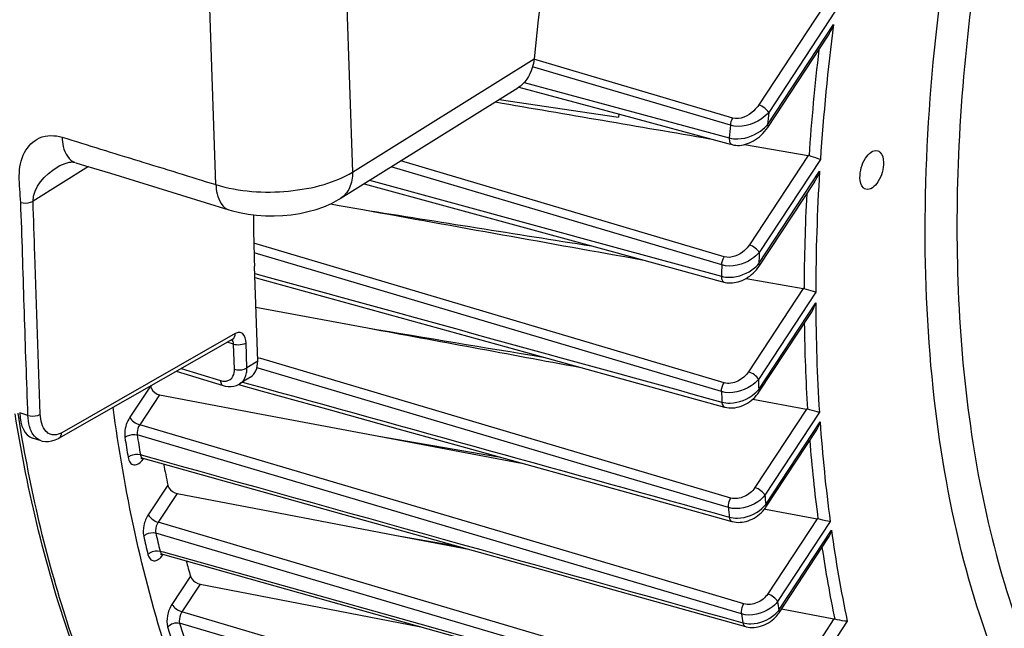
# Model space of a CAD drawing. Units: millimetres. Extents: x 0 to 594, y 0 to 420.
# Drawn here: x 331 to 345, y 52 to 60 of the extents above; entities that cross this region are included whole.
import ezdxf

# ---------------------------------------------------------------- set-up
doc = ezdxf.new("R2010")
doc.units = ezdxf.units.MM
doc.header["$LTSCALE"] = 32.67
doc.layers.get('0').update_dxf_attribs({"linetype": 'CONTINUOUS'})
doc.layers.add('SOLIDES', color=7, linetype='CONTINUOUS')

msp = doc.modelspace()

# ---------------------------------------------------------------- linework, layer by layer
at = {"color": 9, "linetype": 'CONTINUOUS'}
for p, q in [((342.26001, 60.322887), (341.358249, 58.95178)), ((342.425393, 60.258779), (341.496351, 58.846191)), ((341.480002, 58.674258), (342.401324, 60.075107)), ((340.96236, 58.666921), (338.202714, 59.484334)), ((340.996156, 58.767907), (338.221979, 59.589684)), ((338.084712, 59.262564), (340.946624, 58.490489)), ((342.047098, 58.246942), (341.226572, 56.999351)), ((340.876185, 56.833277), (336.363943, 58.171227)), ((342.216761, 58.189341), (341.364676, 56.893764)), ((340.841668, 56.720659), (336.230342, 58.087952)), ((341.359432, 56.738717), (342.206303, 58.026365)), ((335.929988, 57.900737), (339.350702, 56.966843)), ((340.873164, 55.076466), (334.314501, 57.021484)), ((340.838629, 54.953285), (334.318212, 56.886996)), ((339.350702, 56.966843), (340.83708, 56.561178)), ((341.97851, 56.390438), (341.215265, 55.229942)), ((342.152343, 56.339177), (341.353367, 55.124353)), ((341.357216, 54.983129), (342.152509, 56.192354)), ((334.381797, 55.421923), (334.366687, 55.426402)), ((334.41133, 55.413168), (334.381797, 55.421923)), ((340.968644, 53.469425), (334.41133, 55.413168)), ((334.375967, 55.280817), (334.358458, 55.286007)), ((339.545999, 53.748235), (334.375967, 55.280817)), ((334.157047, 55.086559), (334.242158, 55.062946)), ((332.871209, 55.031549), (332.584342, 54.595374)), ((332.997977, 54.908727), (332.722443, 54.489784)), ((342.02596, 54.710368), (341.304747, 53.61378)), ((342.203952, 54.665431), (341.44285, 53.508192)), ((341.454508, 53.378843), (342.212963, 54.532056)), ((339.793016, 52.395805), (332.722443, 54.489784)), ((341.117672, 51.852057), (332.687759, 54.348763)), ((332.73232, 54.074189), (332.77774, 54.061515)), ((340.934622, 53.336599), (339.545999, 53.748235)), ((333.115314, 53.650487), (332.842717, 53.236009)), ((333.244407, 53.5312), (332.980817, 53.130418)), ((342.172068, 53.180304), (341.482297, 52.131523)), ((340.079599, 51.03083), (332.980817, 53.130418)), ((342.354286, 53.141792), (341.620399, 52.025935)), ((341.639016, 51.907166), (342.37101, 53.020146)), ((335.179001, 52.321281), (332.947673, 52.981298)), ((333.006721, 52.728746), (333.048657, 52.71699)), ((333.048657, 52.71699), (336.630783, 51.712807)), ((333.431111, 52.378432), (333.173401, 51.98659)), ((341.150539, 51.993774), (339.793016, 52.395805)), ((333.565526, 52.267237), (333.311504, 51.881002)), ((341.379406, 50.487266), (335.179001, 52.321281)), ((335.538801, 51.223326), (333.311504, 51.881002)), ((342.405612, 51.783185), (341.739399, 50.770223)), ((340.638258, 49.551619), (333.280329, 51.724427)), ((336.630783, 51.712807), (340.232871, 50.703179)), ((342.592191, 51.751304), (341.87747, 50.664588))]:
    msp.add_line(p, q, dxfattribs=at)
at = {"color": 7, "linetype": 'CONTINUOUS'}
for p, q in [((341.483022, 58.636816), (342.321395, 59.911543)), ((338.013177, 59.199669), (339.414312, 58.821367)), ((337.737269, 59.027225), (339.403291, 58.780542)), ((339.406095, 58.823534), (339.403291, 58.780542)), ((339.414312, 58.821367), (340.925811, 58.413378)), ((340.925811, 58.413378), (340.984629, 58.397503)), ((341.157298, 58.398562), (342.047098, 58.246942)), ((335.851719, 57.851953), (339.332746, 56.901071)), ((341.362451, 56.701272), (342.137655, 57.879954)), ((335.384487, 57.57233), (335.504646, 57.55071)), ((335.504646, 57.55071), (335.834131, 57.491443)), ((339.332746, 56.901071), (340.819064, 56.495198)), ((334.368374, 55.37664), (334.323369, 56.704159)), ((340.819064, 56.495198), (340.875385, 56.479819)), ((341.182956, 56.532516), (341.97851, 56.390438)), ((334.342858, 56.129263), (335.901024, 55.840936)), ((341.360235, 54.945687), (342.092248, 56.058695)), ((334.267877, 55.155641), (334.116793, 55.061469)), ((332.997977, 54.908727), (334.42341, 54.639839)), ((341.275617, 54.848616), (342.02596, 54.710368)), ((334.42341, 54.639839), (336.060483, 54.331172)), ((341.457528, 53.3414), (342.159416, 54.408606)), ((336.060483, 54.331172), (338.047977, 53.956649)), ((336.060483, 54.331172), (337.729093, 54.045129)), ((332.766969, 54.022915), (334.772922, 53.463043)), ((333.244407, 53.5312), (334.537181, 53.284398)), ((340.082983, 53.392044), (340.984376, 53.141982)), ((341.440632, 53.317912), (341.452685, 53.315644)), ((341.452685, 53.315644), (342.172068, 53.180304)), ((334.537181, 53.284398), (336.302801, 52.947394)), ((336.302801, 52.947394), (337.308034, 52.75556)), ((336.302801, 52.947394), (337.158864, 52.797185)), ((341.642036, 51.869724), (342.322804, 52.904816)), ((333.039809, 52.685429), (334.939835, 52.152649)), ((333.565526, 52.267237), (336.621529, 51.679796)), ((334.939835, 52.152649), (340.223903, 50.671174)), ((340.271873, 51.928555), (341.173142, 51.677098)), ((341.676555, 51.92221), (342.405612, 51.783185)), ((336.621529, 51.679796), (336.636606, 51.676897)), ((336.621529, 51.679796), (336.63456, 51.677471))]:
    msp.add_line(p, q, dxfattribs=at)
for points in [[(340.984688, 58.3975), (341.010255, 58.391808), (341.035925, 58.388378), (341.062283, 58.387026), (341.0892, 58.387739), (341.116641, 58.390536), (341.144475, 58.395412), (341.172535, 58.402338), (341.200744, 58.411311), (341.229003, 58.422321), (341.257149, 58.435324), (341.285041, 58.450281), (341.312567, 58.46717), (341.33959, 58.485948), (341.365959, 58.506574), (341.391546, 58.529025), (341.416203, 58.553273), (341.439751, 58.579277), (341.462016, 58.607017), (341.483041, 58.636845)], [(340.87542, 56.47982), (340.887532, 56.47678), (340.911766, 56.472218), (340.936896, 56.469491), (340.962783, 56.46864), (340.98929, 56.469701), (341.01629, 56.472707), (341.043671, 56.477665), (341.071274, 56.484572), (341.098918, 56.493408), (341.126505, 56.504158), (341.15388, 56.516786), (341.180832, 56.531218), (341.207257, 56.547421), (341.233023, 56.565345), (341.257918, 56.584883), (341.281833, 56.605991), (341.304647, 56.628623), (341.326161, 56.652671), (341.346237, 56.678071), (341.362465, 56.701296)], [(334.328849, 56.54253), (335.271681, 56.282656), (336.217549, 56.021969), (337.161291, 55.761891), (338.102906, 55.502423), (339.042396, 55.243563), (340.881227, 54.736974)], [(334.099637, 55.052335), (334.43245, 54.959964), (335.378939, 54.697287), (336.323535, 54.435153), (337.266237, 54.173562), (338.207046, 53.912513), (339.145961, 53.652007), (340.082983, 53.392044)], [(340.881261, 54.736974), (340.886872, 54.735484), (340.912889, 54.729982), (340.93996, 54.726548), (340.967904, 54.725251), (340.996488, 54.726129), (341.025561, 54.729212), (341.054965, 54.734495), (341.084436, 54.741951), (341.113827, 54.751555), (341.142987, 54.763267), (341.171635, 54.776994), (341.199649, 54.792682), (341.226877, 54.810275), (341.25305, 54.829624), (341.278044, 54.850661), (341.301724, 54.873324), (341.323858, 54.897457), (341.344296, 54.922968), (341.360248, 54.94571)], [(332.743608, 54.024917), (332.742808, 54.024368), (332.741069, 54.023281), (332.740408, 54.022926), (332.740849, 54.023102), (332.742386, 54.023599), (332.745071, 54.024219), (332.748801, 54.024723), (332.753273, 54.024895), (332.758394, 54.024585), (332.764, 54.023658), (332.766991, 54.022911)], [(334.772922, 53.463043), (335.57121, 53.240251), (337.456633, 52.714094)], [(340.984398, 53.141983), (340.989822, 53.14053), (341.015289, 53.135021), (341.041707, 53.131451), (341.068912, 53.129877), (341.096689, 53.13033), (341.124912, 53.132832), (341.153437, 53.137385), (341.182005, 53.14396), (341.210485, 53.152539), (341.238735, 53.163088), (341.266468, 53.17551), (341.293565, 53.189752), (341.319894, 53.205759), (341.345182, 53.223375), (341.369322, 53.242529), (341.392198, 53.263152), (341.41358, 53.285061), (341.433344, 53.308146), (341.451425, 53.332376), (341.457532, 53.341411)], [(333.014019, 52.685913), (333.013417, 52.685577), (333.013299, 52.685506), (333.014765, 52.686015), (333.017726, 52.686728), (333.021892, 52.687282), (333.027199, 52.687403), (333.033398, 52.686821), (333.039796, 52.685433)], [(337.456633, 52.714094), (338.396765, 52.451755), (339.335179, 52.189909), (340.271873, 51.928555)], [(341.173161, 51.677098), (341.181148, 51.674979), (341.207782, 51.669416), (341.235374, 51.665931), (341.263738, 51.664572), (341.292597, 51.665367), (341.321821, 51.668322), (341.351251, 51.673428), (341.38056, 51.680633), (341.409598, 51.68989), (341.438229, 51.701153), (341.46616, 51.714306), (341.493244, 51.729264), (341.519367, 51.745969), (341.544317, 51.764292), (341.567972, 51.784153), (341.590208, 51.805482), (341.610845, 51.828149), (341.629751, 51.852064), (341.642044, 51.869741)]]:
    msp.add_lwpolyline(points, dxfattribs=at)
at = {"color": 9, "linetype": 'CONTINUOUS'}
for centre, radius, start, end in [((373.195985, 56.109272), 31.048977, 172.661658, 176.1586977), ((373.077936, 56.104087), 31.09301, 173.3194199, 176.0533469), ((374.74976, 55.597428), 33.411729, 174.4200724, 174.7162406), ((374.564513, 55.58097), 33.743559, 174.7527957, 175.0535624), ((370.200665, 56.286584), 28.048371, 176.4437814, 179.8925642), ((370.072565, 56.27188), 28.082734, 177.0613809, 179.7638268), ((371.774069, 55.787756), 30.4295, 177.917035, 178.2091418), ((371.551285, 55.757376), 30.724721, 178.2033658, 178.5008915), ((367.080859, 56.267889), 24.928464, 180.1736087, 183.6856422), ((366.95253, 56.24411), 24.962339, 180.7734344, 183.529022), ((368.663216, 55.797898), 27.318153, 181.4128047, 181.7091107), ((368.417838, 55.752925), 27.590799, 181.6607857, 181.9630995), ((363.999375, 56.044367), 21.838838, 183.9708361, 187.6377173), ((353.934253, 57.646954), 21.675457, 188.8484429, 189.5881176), ((353.978757, 57.663221), 21.547442, 188.8484477, 189.5881118), ((363.875963, 56.013099), 21.876862, 184.5683154, 187.4473462), ((332.499106, 54.207546), 0.334641, 323.3843794, 325.3944752), ((332.489482, 54.214251), 0.34637, 325.385802, 325.9252421), ((365.564807, 55.617138), 24.213973, 184.9965791, 185.3038889), ((365.310502, 55.574342), 24.478378, 185.2451386, 185.5589416), ((361.074696, 55.626812), 18.884453, 187.934004, 191.8425043), ((351.146254, 57.097825), 18.833356, 192.7628448, 193.5565854), ((351.207372, 57.117349), 18.722274, 192.762842, 193.556577), ((360.958403, 55.590034), 18.928523, 188.5412879, 191.6107806), ((332.771628, 52.870242), 0.334943, 323.4094442, 325.4018484), ((332.761985, 52.876957), 0.346694, 325.3932361, 325.9256176), ((332.757325, 52.880106), 0.352318, 325.9261482, 326.6685388), ((362.588461, 55.251837), 21.21476, 188.7462868, 189.0709679), ((362.320368, 55.18172), 21.462549, 188.9248159, 189.2564392), ((341.293536, 52.17349), 0.436318, 312.1032931, 319.0197427), ((341.325644, 52.145183), 0.393515, 319.0654446, 322.7821753), ((348.625052, 56.411596), 16.219855, 196.9868963, 197.8500712), ((348.700977, 56.435138), 16.124119, 196.9869002, 197.8500656)]:
    msp.add_arc(centre, radius, start, end, dxfattribs=at)
at = {"color": 7, "linetype": 'CONTINUOUS'}
for centre, radius, start, end in [((342.032363, 58.16071), 0.087481, 72.5058231, 80.3033971), ((341.961118, 56.293416), 0.098568, 72.9191288, 79.8373196), ((342.005905, 54.601964), 0.110243, 73.331865, 79.5184638), ((352.057018, 57.631642), 19.355561, 190.9888496, 191.8696211), ((342.149243, 53.059495), 0.122946, 73.7505364, 79.3009301), ((349.396338, 56.991729), 16.618394, 195.349963, 196.1171302), ((342.379806, 51.648431), 0.137203, 74.1812337, 79.1590517)]:
    msp.add_arc(centre, radius, start, end, dxfattribs=at)
for centre, major_axis, ratio, start_param, end_param in [((346.955411, 64.911045), (6.450988, 20.116955), 0.540792852, -4.164933545, -4.127022931), ((334.064072, 55.470489), (-0.209439, 0.3112), 0.710304601, -3.165478676, -2.292274181)]:
    msp.add_ellipse(centre, major_axis=major_axis, ratio=ratio, start_param=start_param, end_param=end_param, dxfattribs=at)
at = {"color": 9, "linetype": 'CONTINUOUS'}
for points, knots in [([(345.790374, 49.12833), (345.420469, 49.625765), (344.770946, 50.785589), (344.114485, 52.779552), (343.732385, 55.06872), (343.634753, 57.587254), (343.823488, 60.263726), (344.453365, 63.956663), (345.319197, 66.688232), (346.061569, 68.445115)], [0, 0, 0, 0, 0.09286042, 0.197226554, 0.313124081, 0.439373688, 0.573956552, 0.714288047, 1, 1, 1, 1]), ([(344.728311, 62.767005), (344.421575, 61.32427), (344.03746, 58.519187), (344.14791, 55.075158), (344.648141, 52.615694), (345.332885, 50.613619), (346.15052, 49.286151), (346.834082, 48.616006)], [0, 0, 0, 0, 0.298918501, 0.571214194, 0.69374781, 0.806002066, 1, 1, 1, 1]), ([(341.358249, 58.95178), (341.338986, 58.92249), (341.251774, 58.817489), (341.095901, 58.738353), (340.996156, 58.767907)], [0, 0, 0, 0, 0.252047686, 1, 1, 1, 1]), ([(341.496351, 58.846191), (341.483889, 58.870943), (341.439599, 58.912983), (341.387921, 58.942478), (341.358249, 58.95178)], [0, 0, 0, 0, 0.471232679, 1, 1, 1, 1]), ([(341.496351, 58.846191), (341.466155, 58.811128), (341.320729, 58.685876), (341.102461, 58.625241), (340.96236, 58.666921)], [0, 0, 0, 0, 0.24045648, 1, 1, 1, 1]), ([(341.480002, 58.674258), (341.481798, 58.670692), (341.486852, 58.65922), (341.487864, 58.644198), (341.483042, 58.636845)], [0, 0, 0, 0, 0.312280035, 1, 1, 1, 1]), ([(340.946624, 58.490489), (340.985355, 58.479654), (341.153912, 58.465207), (341.323345, 58.535147), (341.42078, 58.616283)], [0, 0, 0, 0, 0.240808491, 1, 1, 1, 1]), ([(340.94663, 58.490492), (340.945909, 58.479222), (340.945671, 58.446227), (340.962179, 58.40359), (340.984633, 58.397516)], [0, 0, 0, 0, 0.326829534, 1, 1, 1, 1]), ([(341.226572, 56.999351), (341.208084, 56.971241), (341.122767, 56.871271), (340.971518, 56.805005), (340.876185, 56.833277)], [0, 0, 0, 0, 0.25281241, 1, 1, 1, 1]), ([(341.364675, 56.893763), (341.352212, 56.918514), (341.307922, 56.960554), (341.256244, 56.990049), (341.226572, 56.999351)], [0, 0, 0, 0, 0.471232669, 1, 1, 1, 1]), ([(341.364676, 56.893764), (341.335312, 56.858809), (341.192936, 56.735379), (340.978568, 56.679999), (340.841668, 56.720659)], [0, 0, 0, 0, 0.242232963, 1, 1, 1, 1]), ([(341.359431, 56.738715), (341.361227, 56.735148), (341.366282, 56.723674), (341.367292, 56.708648), (341.362466, 56.701295)], [0, 0, 0, 0, 0.312295155, 1, 1, 1, 1]), ([(340.83708, 56.561178), (340.874539, 56.550646), (341.038072, 56.534735), (341.204401, 56.600562), (341.299487, 56.679452)], [0, 0, 0, 0, 0.239508295, 1, 1, 1, 1]), ([(340.837086, 56.561181), (340.837021, 56.551195), (340.838487, 56.521502), (340.855218, 56.485345), (340.875388, 56.479831)], [0, 0, 0, 0, 0.323211719, 1, 1, 1, 1]), ([(341.215265, 55.229942), (341.178842, 55.174562), (341.076386, 55.085148), (340.93487, 55.058165), (340.873164, 55.076466)], [0, 0, 0, 0, 0.507353714, 1, 1, 1, 1]), ([(341.353367, 55.124353), (341.340905, 55.149105), (341.296615, 55.191144), (341.244937, 55.22064), (341.215265, 55.229942)], [0, 0, 0, 0, 0.471232692, 1, 1, 1, 1]), ([(341.353367, 55.124353), (341.324729, 55.089217), (341.185161, 54.966154), (340.973294, 54.91337), (340.838629, 54.953285)], [0, 0, 0, 0, 0.243984778, 1, 1, 1, 1]), ([(341.357216, 54.983129), (341.359012, 54.979562), (341.364067, 54.968088), (341.365077, 54.95306), (341.36025, 54.945709)], [0, 0, 0, 0, 0.312298561, 1, 1, 1, 1]), ([(340.843232, 54.807779), (340.880163, 54.797357), (341.041702, 54.780766), (341.207123, 54.84594), (341.300257, 54.925236)], [0, 0, 0, 0, 0.238798952, 1, 1, 1, 1]), ([(340.843237, 54.807782), (340.843692, 54.79901), (340.846571, 54.772448), (340.863121, 54.741981), (340.88123, 54.736983)], [0, 0, 0, 0, 0.318620579, 1, 1, 1, 1]), ([(335.656054, 46.223988), (335.055234, 46.573601), (333.908994, 47.527886), (332.575819, 49.467436), (331.580506, 51.893627), (331.176512, 53.693891), (331.025996, 54.651981)], [0, 0, 0, 0, 0.210504132, 0.443709262, 0.706308387, 1, 1, 1, 1]), ([(332.584342, 54.595374), (332.543057, 54.532605), (332.510811, 54.43373), (332.513252, 54.335367), (332.516763, 54.312806)], [0, 0, 0, 0, 0.766928644, 1, 1, 1, 1]), ([(332.584342, 54.595374), (332.596805, 54.570622), (332.641095, 54.528583), (332.692773, 54.499087), (332.722444, 54.489785)], [0, 0, 0, 0, 0.471232677, 1, 1, 1, 1]), ([(332.722443, 54.489784), (332.701364, 54.458679), (332.684716, 54.409252), (332.685966, 54.360041), (332.687759, 54.348763)], [0, 0, 0, 0, 0.76692184, 1, 1, 1, 1]), ([(332.516763, 54.312806), (332.526867, 54.322246), (332.577748, 54.354076), (332.643921, 54.361612), (332.687758, 54.348767)], [0, 0, 0, 0, 0.232364703, 1, 1, 1, 1]), ([(332.561589, 54.036597), (332.571624, 54.046237), (332.622081, 54.07884), (332.6885, 54.087013), (332.732321, 54.074185)], [0, 0, 0, 0, 0.233568194, 1, 1, 1, 1]), ([(332.561589, 54.036597), (332.565947, 54.010817), (332.57874, 53.963914), (332.668107, 53.90487), (332.738348, 53.968457), (332.767707, 54.007952)], [0, 0, 0, 0, 0.274140348, 0.484022701, 1, 1, 1, 1]), ([(332.73232, 54.074189), (332.733312, 54.067773), (332.737694, 54.047414), (332.752807, 54.026867), (332.766969, 54.022915)], [0, 0, 0, 0, 0.306333008, 1, 1, 1, 1]), ([(341.304747, 53.61378), (341.269149, 53.559654), (341.166604, 53.473817), (341.028799, 53.451593), (340.968644, 53.469425)], [0, 0, 0, 0, 0.508006521, 1, 1, 1, 1]), ([(341.44285, 53.508192), (341.430387, 53.532943), (341.386097, 53.574983), (341.334419, 53.604478), (341.304747, 53.61378)], [0, 0, 0, 0, 0.47123271, 1, 1, 1, 1]), ([(340.934683, 53.336581), (340.933707, 53.34751), (340.934582, 53.393749), (340.949733, 53.439791), (340.968644, 53.469425)], [0, 0, 0, 0, 0.23787669, 1, 1, 1, 1]), ([(341.44285, 53.508192), (341.414856, 53.472684), (341.277968, 53.34905), (341.067654, 53.297242), (340.934623, 53.336597)], [0, 0, 0, 0, 0.245806323, 1, 1, 1, 1]), ([(340.947244, 53.20313), (340.983778, 53.192793), (341.143904, 53.175871), (341.308518, 53.241411), (341.399802, 53.321478)], [0, 0, 0, 0, 0.23821079, 1, 1, 1, 1]), ([(341.454508, 53.378843), (341.456305, 53.375274), (341.461362, 53.363796), (341.462367, 53.34876), (341.457534, 53.341409)], [0, 0, 0, 0, 0.312327669, 1, 1, 1, 1]), ([(332.842717, 53.236009), (332.813128, 53.191026), (332.774351, 53.092775), (332.767221, 52.985798), (332.778217, 52.937234)], [0, 0, 0, 0, 0.519534852, 1, 1, 1, 1]), ([(332.842717, 53.236009), (332.855179, 53.211258), (332.89947, 53.169218), (332.951147, 53.139722), (332.980819, 53.130421)], [0, 0, 0, 0, 0.471232681, 1, 1, 1, 1]), ([(340.947223, 53.203139), (340.948082, 53.195505), (340.95211, 53.171939), (340.968166, 53.146501), (340.984378, 53.14199)], [0, 0, 0, 0, 0.313442547, 1, 1, 1, 1]), ([(332.980817, 53.130418), (332.958439, 53.097421), (332.94128, 53.044657), (332.945019, 52.992776), (332.947673, 52.981298)], [0, 0, 0, 0, 0.77190737, 1, 1, 1, 1]), ([(332.778217, 52.937234), (332.787952, 52.947659), (332.836588, 52.983253), (332.903941, 52.994055), (332.947673, 52.981298)], [0, 0, 0, 0, 0.238443999, 1, 1, 1, 1]), ([(332.837616, 52.683182), (332.847275, 52.693786), (332.89546, 52.730052), (332.963016, 52.741482), (333.006722, 52.728743)], [0, 0, 0, 0, 0.239589773, 1, 1, 1, 1]), ([(332.837616, 52.683182), (332.843196, 52.660055), (332.85878, 52.617417), (332.948336, 52.571613), (333.012069, 52.632224), (333.040559, 52.670585)], [0, 0, 0, 0, 0.263108253, 0.471545409, 1, 1, 1, 1]), ([(333.006721, 52.728746), (333.007962, 52.723304), (333.013138, 52.705662), (333.027252, 52.688957), (333.039805, 52.685431)], [0, 0, 0, 0, 0.299776041, 1, 1, 1, 1]), ([(341.482297, 52.131523), (341.447295, 52.078304), (341.344617, 51.99519), (341.209577, 51.97629), (341.150539, 51.993774)], [0, 0, 0, 0, 0.508485204, 1, 1, 1, 1]), ([(341.620399, 52.025935), (341.607937, 52.050686), (341.563647, 52.092726), (341.511969, 52.122222), (341.482297, 52.131523)], [0, 0, 0, 0, 0.471232723, 1, 1, 1, 1]), ([(333.173401, 51.98659), (333.142015, 51.938867), (333.102448, 51.835465), (333.097801, 51.722164), (333.112844, 51.672917)], [0, 0, 0, 0, 0.525900933, 1, 1, 1, 1]), ([(333.173401, 51.98659), (333.185864, 51.961838), (333.230154, 51.919799), (333.281832, 51.890303), (333.311503, 51.881001)], [0, 0, 0, 0, 0.471232676, 1, 1, 1, 1]), ([(341.117672, 51.852057), (341.115936, 51.863345), (341.114698, 51.912558), (341.130316, 51.962069), (341.150539, 51.993774)], [0, 0, 0, 0, 0.2329441, 1, 1, 1, 1]), ([(341.620399, 52.025935), (341.59301, 51.989949), (341.458784, 51.865157), (341.249454, 51.813168), (341.117672, 51.852057)], [0, 0, 0, 0, 0.247634294, 1, 1, 1, 1]), ([(333.311504, 51.881002), (333.303583, 51.869332), (333.278842, 51.821616), (333.268445, 51.762534), (333.280329, 51.724427)], [0, 0, 0, 0, 0.261089964, 1, 1, 1, 1]), ([(341.137298, 51.729394), (341.173531, 51.71912), (341.332662, 51.702058), (341.496557, 51.768694), (341.586074, 51.849769)], [0, 0, 0, 0, 0.237704984, 1, 1, 1, 1]), ([(341.639016, 51.907166), (341.640813, 51.903598), (341.645869, 51.892123), (341.646876, 51.877091), (341.642046, 51.869739)], [0, 0, 0, 0, 0.312312633, 1, 1, 1, 1]), ([(341.137302, 51.729398), (341.138467, 51.722832), (341.143405, 51.702149), (341.15869, 51.681147), (341.173144, 51.677107)], [0, 0, 0, 0, 0.3076211, 1, 1, 1, 1])]:
    msp.add_open_spline(points, degree=3, knots=knots, dxfattribs=at)
at = {"color": 7, "linetype": 'CONTINUOUS'}
for points in [[(342.321251, 59.911323), (342.354647, 59.962093), (342.380589, 60.017984), (342.401324, 60.075107)], [(337.683202, 58.993518), (338.681016, 58.821985), (339.678921, 58.650979), (340.676924, 58.480549)], [(342.137523, 57.879752), (342.167191, 57.92485), (342.189413, 57.975094), (342.206303, 58.026365)], [(335.834131, 57.491443), (337.133347, 57.257784), (338.432653, 57.024623), (339.732057, 56.79201)], [(335.834131, 57.491443), (336.896978, 57.322217), (337.959923, 57.153602), (339.022973, 56.985651)], [(342.092126, 56.058509), (342.119026, 56.099399), (342.13848, 56.145463), (342.152509, 56.192354)], [(335.901024, 55.840936), (336.885983, 55.658765), (337.870972, 55.476754), (338.855993, 55.294917)], [(335.901024, 55.840936), (336.71687, 55.705288), (337.532754, 55.569871), (338.348678, 55.434699)], [(342.159201, 54.408277), (342.183921, 54.445859), (342.201193, 54.48864), (342.212963, 54.532056)], [(342.322708, 52.90467), (342.34564, 52.939526), (342.361101, 52.979616), (342.37101, 53.020146)]]:
    msp.add_open_spline(points, degree=3, dxfattribs=at)
at = {"color": 9, "linetype": 'CONTINUOUS'}
for points in [[(340.96236, 58.666921), (340.96551, 58.702278), (340.977065, 58.73798), (340.996156, 58.767907)], [(341.42078, 58.616283), (341.442009, 58.633961), (341.461994, 58.65331), (341.480002, 58.674258)], [(340.841668, 56.720659), (340.842858, 56.759904), (340.855061, 56.800181), (340.876185, 56.833277)], [(341.299487, 56.679452), (341.321111, 56.697394), (341.341384, 56.71718), (341.359432, 56.738716)], [(334.326811, 56.602632), (336.498902, 56.004169), (338.671043, 55.405886), (340.843232, 54.807779)], [(340.838629, 54.953285), (340.837412, 54.995911), (340.85022, 55.040521), (340.873164, 55.076466)], [(334.242158, 55.062946), (336.477148, 54.442866), (338.712177, 53.822928), (340.947244, 53.203129)], [(341.300257, 54.925236), (341.320869, 54.942786), (341.340139, 54.962123), (341.357216, 54.983129)], [(332.77774, 54.061515), (335.564215, 53.283981), (338.350733, 52.506604), (341.137298, 51.729394)], [(341.399802, 53.321478), (341.419666, 53.338901), (341.438178, 53.35807), (341.454508, 53.378843)], [(333.112844, 51.672917), (333.150018, 51.717969), (333.224238, 51.740726), (333.280328, 51.72443)]]:
    msp.add_open_spline(points, degree=3, dxfattribs=at)
at = {"color": 7, "linetype": 'CONTINUOUS'}
for points, knots in [([(342.216761, 58.189341), (342.206977, 58.193213), (342.154703, 58.212696), (342.101833, 58.230561), (342.058661, 58.244145)], [0, 0, 0, 0, 0.188642677, 1, 1, 1, 1]), ([(342.769369, 57.933179), (342.767741, 57.981227), (342.78407, 58.080406), (342.840511, 58.223398), (342.953549, 58.331785), (343.016329, 58.312465)], [0, 0, 0, 0, 0.295624115, 0.596086985, 1, 1, 1, 1]), ([(343.016329, 58.312465), (343.028269, 58.30879), (343.082859, 58.274851), (343.096091, 58.203384), (343.097759, 58.15416)], [0, 0, 0, 0, 0.202323761, 1, 1, 1, 1]), ([(343.097759, 58.15416), (343.099388, 58.106112), (343.083059, 58.006934), (343.026617, 57.863941), (342.913579, 57.755554), (342.8508, 57.774875)], [0, 0, 0, 0, 0.295624115, 0.596086985, 1, 1, 1, 1]), ([(342.8508, 57.774875), (342.83886, 57.778549), (342.78427, 57.812488), (342.771038, 57.883956), (342.769369, 57.933179)], [0, 0, 0, 0, 0.202323761, 1, 1, 1, 1]), ([(342.152343, 56.339177), (342.142137, 56.342086), (342.087942, 56.357889), (342.033896, 56.374199), (341.99007, 56.387637)], [0, 0, 0, 0, 0.187988642, 1, 1, 1, 1]), ([(332.874517, 55.036578), (332.876526, 55.022155), (332.896063, 54.963636), (332.952168, 54.91737), (332.997977, 54.908727)], [0, 0, 0, 0, 0.238013776, 1, 1, 1, 1]), ([(338.217703, 45.237882), (337.83866, 45.363244), (337.092825, 45.696811), (335.694259, 46.68553), (334.199215, 48.532758), (332.961772, 51.398699), (332.506963, 53.569215), (332.352379, 54.735086)], [0, 0, 0, 0, 0.102172993, 0.207469451, 0.435976313, 0.699017288, 1, 1, 1, 1]), ([(342.203952, 54.665431), (342.19338, 54.667407), (342.137429, 54.67953), (342.082064, 54.694273), (342.037526, 54.707575)], [0, 0, 0, 0, 0.187914526, 1, 1, 1, 1]), ([(336.805386, 45.704986), (336.437204, 45.826745), (335.71315, 46.146839), (334.353818, 47.083384), (332.887782, 48.816984), (331.643204, 51.508203), (331.159023, 53.549483), (330.984103, 54.645201)], [0, 0, 0, 0, 0.104033627, 0.210855586, 0.440649926, 0.70232828, 1, 1, 1, 1]), ([(333.115314, 53.650487), (333.118189, 53.636808), (333.142381, 53.580825), (333.198918, 53.539884), (333.244407, 53.5312)], [0, 0, 0, 0, 0.231846214, 1, 1, 1, 1]), ([(342.354286, 53.141792), (342.343385, 53.142856), (342.285813, 53.151254), (342.228966, 53.164354), (342.183646, 53.17753)], [0, 0, 0, 0, 0.188355202, 1, 1, 1, 1]), ([(333.431111, 52.378432), (333.434847, 52.365505), (333.46353, 52.312338), (333.520205, 52.275949), (333.565526, 52.267237)], [0, 0, 0, 0, 0.225737727, 1, 1, 1, 1]), ([(342.592191, 51.751304), (342.580987, 51.75147), (342.521911, 51.756065), (342.463395, 51.767386), (342.417207, 51.780438)], [0, 0, 0, 0, 0.189270083, 1, 1, 1, 1])]:
    msp.add_open_spline(points, degree=3, knots=knots, dxfattribs=at)
at = {"layer": 'SOLIDES', "color": 9, "linetype": 'CONTINUOUS'}
for p, q in [((335.093618, 75.629758), (335.690764, 58.01556)), ((333.78624, 57.839831), (333.702794, 60.301089)), ((335.690764, 58.01556), (338.223289, 59.594105)), ((332.009409, 58.091226), (331.235678, 57.608954)), ((334.056694, 55.762703), (331.634698, 54.380651)), ((334.032748, 55.616791), (333.944481, 55.643984)), ((334.217753, 55.282759), (334.205852, 55.633801)), ((334.044649, 55.265747), (334.032748, 55.616791)), ((334.368374, 55.37664), (334.217753, 55.282759)), ((333.300033, 55.276246), (333.849345, 55.107015)), ((334.116804, 55.061475), (334.117889, 55.062157)), ((331.163278, 54.621444), (331.160302, 54.709207)), ((331.163278, 54.621444), (331.048971, 54.656659))]:
    msp.add_line(p, q, dxfattribs=at)
at = {"layer": 'SOLIDES', "color": 7, "linetype": 'CONTINUOUS'}
for p, q in [((335.520726, 57.645642), (337.99926, 59.190535)), ((331.572524, 58.08284), (331.572738, 58.082973)), ((331.596312, 54.304061), (334.018517, 55.686232)), ((334.01852, 55.686233), (334.019776, 55.686891)), ((333.232651, 55.237796), (333.885517, 55.036663)), ((333.885572, 55.036646), (333.91732, 55.028556)), ((333.91732, 55.028556), (333.958523, 55.023066)), ((331.34735, 54.268692), (331.225787, 54.306143))]:
    msp.add_line(p, q, dxfattribs=at)
for points in [[(331.572526, 58.082841), (331.610506, 58.10479), (331.647553, 58.122851), (331.681788, 58.13648), (331.712683, 58.146038), (331.739584, 58.151962), (331.762006, 58.154882), (331.779924, 58.155597), (331.794269, 58.154859), (331.806682, 58.153024), (331.821275, 58.149213), (331.823976, 58.14837)], [(331.833358, 58.145977), (331.968543, 58.10384), (332.079597, 58.069561)], [(332.079597, 58.069561), (332.313802, 57.997414), (333.967098, 57.488069)], [(333.966471, 57.488264), (333.998214, 57.478817), (334.114867, 57.44965), (334.233543, 57.42799), (334.353846, 57.413367), (334.475278, 57.405496), (334.596779, 57.404213), (334.717673, 57.409373), (334.837425, 57.420917), (334.955086, 57.438802), (335.070276, 57.463121), (335.182427, 57.494048), (335.291046, 57.531896), (335.396028, 57.577326), (335.496838, 57.631134), (335.521852, 57.646347)], [(333.958523, 55.023066), (333.999074, 55.023312), (334.038163, 55.029224), (334.075054, 55.040546), (334.109205, 55.056924), (334.117886, 55.062155)], [(331.346635, 54.268914), (331.364152, 54.264101), (331.407423, 54.257353), (331.452566, 54.257525), (331.498119, 54.264742), (331.543326, 54.278771), (331.588019, 54.299457), (331.596312, 54.304061)]]:
    msp.add_lwpolyline(points, dxfattribs=at)
at = {"layer": 'SOLIDES', "color": 9, "linetype": 'CONTINUOUS'}
for centre, radius, start, end in [((333.855152, 55.271886), 0.362764, 359.7662022, 1.717489), ((334.015976, 55.223055), 0.190458, 302.3499775, 312.1704065)]:
    msp.add_arc(centre, radius, start, end, dxfattribs=at)
at = {"layer": 'SOLIDES', "color": 7, "linetype": 'CONTINUOUS'}
for centre, major_axis, ratio, start_param, end_param in [((350.712938, 63.753433), (6.450988, 20.116955), 0.540792852, 1.370764212, 1.947659675), ((331.404997, 54.90492), (0.177409, 0.599321), 0.515992554, -4.13892613, -3.147727406)]:
    msp.add_ellipse(centre, major_axis=major_axis, ratio=ratio, start_param=start_param, end_param=end_param, dxfattribs=at)
msp.add_open_spline([(338.223289, 59.594105), (338.219033, 59.551456), (338.190781, 59.3976), (338.095491, 59.250534), (337.998695, 59.190199)], degree=3, knots=[0, 0, 0, 0, 0.273137075, 1, 1, 1, 1], dxfattribs=at)
at = {"layer": 'SOLIDES', "color": 9, "linetype": 'CONTINUOUS'}
for points, knots in [([(331.062574, 57.591939), (331.057916, 57.715071), (331.024148, 57.947352), (331.079794, 58.286865), (331.314828, 58.535225), (331.540891, 58.531668), (331.640704, 58.500823)], [0, 0, 0, 0, 0.281920547, 0.536752887, 0.760978415, 1, 1, 1, 1]), ([(331.640704, 58.500823), (331.820771, 58.450055), (332.176509, 58.333614), (332.892613, 58.116421), (333.42865, 57.949996), (333.78624, 57.839831)], [0, 0, 0, 0, 0.24999994, 0.499999987, 1, 1, 1, 1]), ([(331.640704, 58.500823), (331.642185, 58.457511), (331.654101, 58.325753), (331.734715, 58.174565), (331.823992, 58.148437)], [0, 0, 0, 0, 0.31781772, 1, 1, 1, 1]), ([(333.78624, 57.839831), (334.109949, 57.740102), (334.634049, 57.707724), (335.275462, 57.820674), (335.570003, 57.93884), (335.690764, 58.01556)], [0, 0, 0, 0, 0.520333063, 0.780221647, 1, 1, 1, 1]), ([(335.690764, 58.01556), (335.692402, 57.940889), (335.671432, 57.797021), (335.577125, 57.681188), (335.521844, 57.646361)], [0, 0, 0, 0, 0.533392231, 1, 1, 1, 1]), ([(333.786234, 57.839832), (333.78769, 57.796893), (333.799604, 57.665872), (333.878127, 57.515838), (333.96647, 57.488261)], [0, 0, 0, 0, 0.317048587, 1, 1, 1, 1]), ([(331.062545, 57.59192), (331.106463, 57.578932), (331.169578, 57.580193), (331.224692, 57.602), (331.235678, 57.608949)], [0, 0, 0, 0, 0.778914852, 1, 1, 1, 1]), ([(331.336382, 54.638454), (331.311206, 55.381079), (331.28059, 56.371334), (331.242101, 57.361353), (331.235678, 57.608954)], [0, 0, 0, 0, 0.75, 1, 1, 1, 1]), ([(334.205852, 55.633801), (334.204341, 55.678395), (334.19087, 55.751368), (334.110089, 55.785486), (334.073364, 55.772215), (334.056694, 55.762703)], [0, 0, 0, 0, 0.551915224, 0.762596239, 1, 1, 1, 1]), ([(334.071384, 55.609139), (334.107309, 55.605288), (334.155348, 55.609213), (334.197556, 55.628411), (334.205852, 55.633801)], [0, 0, 0, 0, 0.785031295, 1, 1, 1, 1]), ([(333.985426, 55.123667), (334.015924, 55.145967), (334.042777, 55.198961), (334.045145, 55.251122), (334.044649, 55.265747)], [0, 0, 0, 0, 0.720816912, 1, 1, 1, 1]), ([(334.044649, 55.265747), (334.088411, 55.252265), (334.151841, 55.253314), (334.206813, 55.275649), (334.217753, 55.282757)], [0, 0, 0, 0, 0.778264403, 1, 1, 1, 1]), ([(334.143838, 55.081897), (334.180676, 55.115258), (334.212551, 55.183367), (334.217834, 55.25154), (334.217913, 55.270406)], [0, 0, 0, 0, 0.724841252, 1, 1, 1, 1]), ([(333.849345, 55.107015), (333.849635, 55.098446), (333.852096, 55.072241), (333.867768, 55.04208), (333.885515, 55.036655)], [0, 0, 0, 0, 0.316024525, 1, 1, 1, 1]), ([(333.91578, 55.098781), (333.920461, 55.099126), (333.929705, 55.100235), (333.9388, 55.102236), (333.943239, 55.103452)], [0, 0, 0, 0, 0.504896916, 1, 1, 1, 1]), ([(331.163278, 54.621444), (331.207039, 54.607962), (331.27047, 54.609011), (331.325441, 54.631346), (331.336382, 54.638454)], [0, 0, 0, 0, 0.778264404, 1, 1, 1, 1]), ([(331.20073, 54.423262), (331.195027, 54.437631), (331.173659, 54.501688), (331.165038, 54.569511), (331.163278, 54.621444)], [0, 0, 0, 0, 0.229288497, 1, 1, 1, 1]), ([(331.472324, 54.360315), (331.452058, 54.368539), (331.362375, 54.432874), (331.339258, 54.553617), (331.336382, 54.638454)], [0, 0, 0, 0, 0.204866413, 1, 1, 1, 1])]:
    msp.add_open_spline(points, degree=3, knots=knots, dxfattribs=at)
for points in [[(331.235678, 57.608954), (331.229461, 57.802657), (331.408058, 57.980323), (331.572525, 58.082841)], [(331.160302, 54.709207), (331.144014, 55.189663), (331.108926, 56.150475), (331.083886, 57.11168), (331.062574, 57.591939)], [(334.018528, 55.686219), (334.043277, 55.700337), (334.056653, 55.73421), (334.056694, 55.762703)], [(334.032748, 55.616791), (334.031978, 55.639501), (334.025974, 55.666121), (334.008326, 55.680434)], [(334.032748, 55.616791), (334.045295, 55.612926), (334.05833, 55.610539), (334.071384, 55.609139)], [(333.849345, 55.107015), (333.87067, 55.100446), (333.893526, 55.097142), (333.91578, 55.098781)], [(333.943239, 55.103452), (333.958279, 55.107571), (333.972838, 55.114463), (333.985426, 55.123667)], [(331.232964, 54.360272), (331.220052, 54.38001), (331.209431, 54.401339), (331.20073, 54.423262)], [(331.346638, 54.268914), (331.30024, 54.283417), (331.259576, 54.319591), (331.232964, 54.360272)], [(331.535628, 54.34959), (331.514244, 54.348717), (331.492155, 54.352267), (331.472324, 54.360315)], [(331.634698, 54.380651), (331.604639, 54.363499), (331.570208, 54.351002), (331.535628, 54.34959)], [(331.596529, 54.304166), (331.621279, 54.318283), (331.634656, 54.352158), (331.634698, 54.380651)]]:
    msp.add_open_spline(points, degree=3, dxfattribs=at)

doc.saveas('drawing.dxf')
